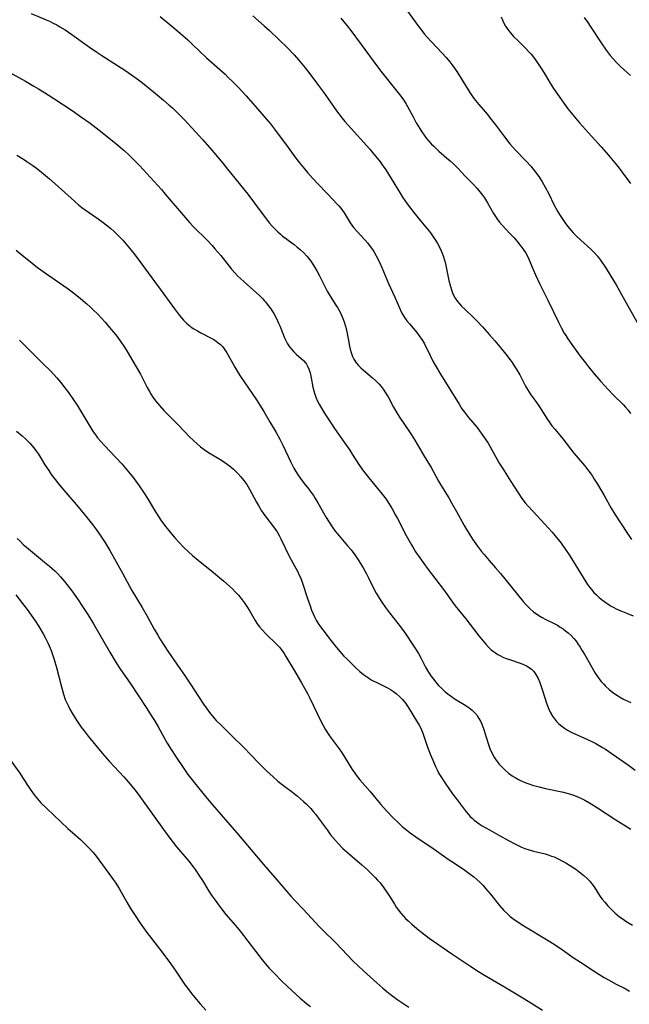
# Model space of a CAD drawing. Units: inches. Extents: x 2049713 to 2055133, y 205883 to 211330.
# Drawn here: x 2052015 to 2052135, y 206588 to 206781 of the extents above; entities that cross this region are included whole.
import ezdxf

# ---------------------------------------------------------------- set-up
doc = ezdxf.new("R2010")
doc.units = ezdxf.units.IN
doc.header["$MEASUREMENT"] = 0
doc.layers.add('c_34_T13S_R18E', color=233, linetype='Continuous')

msp = doc.modelspace()

# ---------------------------------------------------------------- linework, layer by layer
at = {"layer": 'c_34_T13S_R18E'}
for points in [[(2052090.35, 206784.61, 1028), (2052093.57, 206780.21, 1028), (2052094.3, 206779.25, 1028), (2052094.84, 206778.56, 1028), (2052095.37, 206777.94, 1028), (2052096.23, 206776.98, 1028), (2052098.37, 206774.74, 1028), (2052099.12, 206773.9, 1028), (2052099.84, 206773.03, 1028), (2052100.43, 206772.25, 1028), (2052101.2, 206771.13, 1028), (2052102.05, 206769.8, 1028), (2052103.77, 206767.06, 1028), (2052104.45, 206766.06, 1028), (2052104.91, 206765.44, 1028), (2052105.56, 206764.65, 1028), (2052107.23, 206762.7, 1028), (2052107.8, 206762, 1028), (2052108.79, 206760.71, 1028), (2052110.57, 206758.31, 1028), (2052111.64, 206756.97, 1028), (2052112.17, 206756.35, 1028), (2052112.76, 206755.72, 1028), (2052114.81, 206753.57, 1028), (2052115.75, 206752.54, 1028), (2052116.21, 206752, 1028), (2052116.68, 206751.42, 1028), (2052117.13, 206750.82, 1028), (2052117.48, 206750.32, 1028), (2052118, 206749.49, 1028), (2052118.6, 206748.42, 1028), (2052119.26, 206747.11, 1028), (2052120.26, 206745.05, 1028), (2052120.64, 206744.32, 1028), (2052121.04, 206743.62, 1028), (2052121.39, 206743.05, 1028), (2052122.16, 206741.88, 1028), (2052122.58, 206741.3, 1028), (2052123, 206740.74, 1028), (2052123.72, 206739.87, 1028), (2052124.06, 206739.5, 1028), (2052124.79, 206738.75, 1028), (2052125.55, 206738.03, 1028), (2052127.52, 206736.26, 1028), (2052128.2, 206735.59, 1028), (2052128.83, 206734.88, 1028), (2052129.45, 206734.1, 1028), (2052129.84, 206733.55, 1028), (2052130.2, 206733, 1028), (2052132.48, 206729.28, 1028), (2052134.19, 206726.19, 1028), (2052136.81, 206721.55, 1028)], [(2052017.71, 206782.54, 1036), (2052020.61, 206781.32, 1036), (2052021.31, 206781.01, 1036), (2052022.03, 206780.66, 1036), (2052022.69, 206780.31, 1036), (2052023.33, 206779.95, 1036), (2052024.34, 206779.32, 1036), (2052025.68, 206778.41, 1036), (2052029.12, 206775.91, 1036), (2052030.54, 206774.92, 1036), (2052031.57, 206774.26, 1036), (2052034.61, 206772.36, 1036), (2052036.06, 206771.42, 1036), (2052037.39, 206770.51, 1036), (2052038.78, 206769.5, 1036), (2052039.89, 206768.64, 1036), (2052041, 206767.76, 1036), (2052042.43, 206766.59, 1036), (2052043.68, 206765.54, 1036), (2052044.8, 206764.55, 1036), (2052045.39, 206764.01, 1036), (2052046.85, 206762.6, 1036), (2052047.83, 206761.59, 1036), (2052048.4, 206760.97, 1036), (2052051.37, 206757.71, 1036), (2052053.12, 206755.71, 1036), (2052055.28, 206753.15, 1036), (2052056.23, 206751.99, 1036), (2052060.18, 206747.07, 1036), (2052061.53, 206745.29, 1036), (2052063.81, 206742.2, 1036), (2052064.48, 206741.37, 1036), (2052064.99, 206740.81, 1036), (2052065.51, 206740.26, 1036), (2052066.07, 206739.71, 1036), (2052066.65, 206739.19, 1036), (2052067.04, 206738.86, 1036), (2052067.52, 206738.47, 1036), (2052068.14, 206738.01, 1036), (2052069.29, 206737.18, 1036), (2052069.91, 206736.7, 1036), (2052070.51, 206736.2, 1036), (2052071.18, 206735.56, 1036), (2052071.81, 206734.89, 1036), (2052072.17, 206734.45, 1036), (2052072.7, 206733.75, 1036), (2052073.18, 206733.02, 1036), (2052073.77, 206732.02, 1036), (2052074.29, 206731.01, 1036), (2052075.11, 206729.32, 1036), (2052075.79, 206728.03, 1036), (2052076.38, 206727.03, 1036), (2052077.51, 206725.29, 1036), (2052077.79, 206724.82, 1036), (2052078.31, 206723.88, 1036), (2052078.72, 206722.99, 1036), (2052079.11, 206722.02, 1036), (2052079.33, 206721.33, 1036), (2052079.51, 206720.7, 1036), (2052079.67, 206720.07, 1036), (2052079.8, 206719.42, 1036), (2052080.17, 206717.25, 1036), (2052080.3, 206716.63, 1036), (2052080.46, 206716.02, 1036), (2052080.73, 206715.23, 1036), (2052080.99, 206714.68, 1036), (2052081.44, 206713.99, 1036), (2052081.9, 206713.46, 1036), (2052082.38, 206712.99, 1036), (2052082.89, 206712.54, 1036), (2052084.7, 206711.02, 1036), (2052085.36, 206710.43, 1036), (2052085.98, 206709.8, 1036), (2052086.38, 206709.32, 1036), (2052086.76, 206708.81, 1036), (2052087.25, 206708.07, 1036), (2052087.73, 206707.26, 1036), (2052088.82, 206705.27, 1036), (2052089.48, 206704.14, 1036), (2052090, 206703.31, 1036), (2052091.82, 206700.61, 1036), (2052092.34, 206699.8, 1036), (2052092.98, 206698.77, 1036), (2052094.85, 206695.62, 1036), (2052096.2, 206693.42, 1036), (2052096.61, 206692.7, 1036), (2052097.66, 206690.74, 1036), (2052098.21, 206689.76, 1036), (2052099.64, 206687.43, 1036), (2052100.21, 206686.47, 1036), (2052101.15, 206684.81, 1036), (2052102.66, 206682.05, 1036), (2052103.12, 206681.26, 1036), (2052103.57, 206680.51, 1036), (2052104.3, 206679.37, 1036), (2052105.27, 206677.98, 1036), (2052106.06, 206676.95, 1036), (2052106.58, 206676.32, 1036), (2052107.55, 206675.17, 1036), (2052108.85, 206673.69, 1036), (2052109.8, 206672.58, 1036), (2052114.24, 206667.14, 1036), (2052114.79, 206666.51, 1036), (2052115.55, 206665.74, 1036), (2052116.27, 206665.11, 1036)], [(2052042.98, 206781.97, 1034), (2052045.31, 206780.07, 1034), (2052046.93, 206778.69, 1034), (2052048.4, 206777.37, 1034), (2052049.36, 206776.48, 1034), (2052052.1, 206773.85, 1034), (2052055.73, 206770.6, 1034), (2052056.31, 206770.06, 1034), (2052057.33, 206769.08, 1034), (2052058.28, 206768.09, 1034), (2052059.85, 206766.35, 1034), (2052062.96, 206762.82, 1034), (2052064.63, 206760.85, 1034), (2052065.42, 206759.86, 1034), (2052066.38, 206758.62, 1034), (2052067.83, 206756.66, 1034), (2052069.46, 206754.42, 1034), (2052070.34, 206753.25, 1034), (2052071.31, 206752.03, 1034), (2052071.89, 206751.35, 1034), (2052072.92, 206750.2, 1034), (2052074.14, 206748.89, 1034), (2052077.05, 206745.88, 1034), (2052077.57, 206745.33, 1034), (2052078.08, 206744.77, 1034), (2052078.43, 206744.34, 1034), (2052078.8, 206743.84, 1034), (2052079.09, 206743.42, 1034), (2052080.32, 206741.44, 1034), (2052080.63, 206740.99, 1034), (2052080.96, 206740.56, 1034), (2052081.67, 206739.72, 1034), (2052083.16, 206738.1, 1034), (2052083.7, 206737.5, 1034), (2052084.04, 206737.09, 1034), (2052084.51, 206736.46, 1034), (2052084.94, 206735.8, 1034), (2052085.41, 206734.99, 1034), (2052086.02, 206733.74, 1034), (2052086.48, 206732.7, 1034), (2052087.83, 206729.51, 1034), (2052089.06, 206726.84, 1034), (2052089.96, 206724.75, 1034), (2052090.32, 206723.97, 1034), (2052090.56, 206723.5, 1034), (2052090.97, 206722.85, 1034), (2052091.42, 206722.21, 1034), (2052091.92, 206721.6, 1034), (2052093.35, 206719.89, 1034), (2052093.83, 206719.25, 1034), (2052094.46, 206718.32, 1034), (2052094.86, 206717.67, 1034), (2052095.23, 206717, 1034), (2052095.54, 206716.4, 1034), (2052096.55, 206714.3, 1034), (2052097.17, 206713.17, 1034), (2052098.01, 206711.75, 1034), (2052101.66, 206705.82, 1034), (2052102.23, 206704.95, 1034), (2052102.73, 206704.25, 1034), (2052103.52, 206703.25, 1034), (2052105.2, 206701.24, 1034), (2052105.69, 206700.6, 1034), (2052106.17, 206699.95, 1034), (2052106.8, 206699.04, 1034), (2052107.35, 206698.19, 1034), (2052107.7, 206697.59, 1034), (2052109.57, 206694.26, 1034), (2052110.17, 206693.26, 1034), (2052111.86, 206690.67, 1034), (2052113.25, 206688.47, 1034), (2052114, 206687.35, 1034), (2052114.66, 206686.49, 1034), (2052115.14, 206685.92, 1034), (2052116.19, 206684.75, 1034), (2052118.51, 206682.27, 1034), (2052119.94, 206680.7, 1034), (2052120.8, 206679.7, 1034), (2052121.7, 206678.57, 1034), (2052122.58, 206677.35, 1034), (2052123.31, 206676.27, 1034), (2052123.77, 206675.55, 1034), (2052124.49, 206674.38, 1034), (2052126.04, 206671.8, 1034), (2052126.56, 206670.96, 1034), (2052126.9, 206670.44, 1034), (2052127.27, 206669.94, 1034), (2052127.66, 206669.44, 1034), (2052128.15, 206668.9, 1034), (2052128.66, 206668.39, 1034), (2052129.1, 206667.98, 1034), (2052129.56, 206667.59, 1034), (2052130.25, 206667.06, 1034), (2052131.1, 206666.48, 1034), (2052131.55, 206666.21, 1034), (2052132.03, 206665.95, 1034), (2052132.53, 206665.69, 1034), (2052133.42, 206665.29, 1034), (2052134.75, 206664.74, 1034), (2052135.83, 206664.27, 1034)], [(2052061.17, 206782.1, 1032), (2052063.41, 206780.14, 1032), (2052064.48, 206779.17, 1032), (2052066.39, 206777.37, 1032), (2052068.01, 206775.77, 1032), (2052069.31, 206774.41, 1032), (2052070.14, 206773.46, 1032), (2052071.44, 206771.89, 1032), (2052072.39, 206770.68, 1032), (2052073.9, 206768.69, 1032), (2052075.06, 206767.11, 1032), (2052076, 206765.79, 1032), (2052077.64, 206763.41, 1032), (2052078.04, 206762.84, 1032), (2052078.65, 206762.05, 1032), (2052079.25, 206761.32, 1032), (2052079.87, 206760.6, 1032), (2052084.13, 206755.88, 1032), (2052084.94, 206754.94, 1032), (2052085.97, 206753.66, 1032), (2052086.77, 206752.58, 1032), (2052087.27, 206751.84, 1032), (2052088.35, 206750.13, 1032), (2052090.09, 206747.27, 1032), (2052090.58, 206746.5, 1032), (2052091.48, 206745.2, 1032), (2052092.13, 206744.3, 1032), (2052092.77, 206743.47, 1032), (2052093.57, 206742.47, 1032), (2052095.11, 206740.67, 1032), (2052095.84, 206739.75, 1032), (2052096.2, 206739.27, 1032), (2052096.72, 206738.52, 1032), (2052097.02, 206738.06, 1032), (2052097.43, 206737.38, 1032), (2052097.8, 206736.69, 1032), (2052098.15, 206735.97, 1032), (2052098.36, 206735.48, 1032), (2052098.55, 206734.98, 1032), (2052098.88, 206733.89, 1032), (2052099.09, 206733.05, 1032), (2052099.68, 206730.15, 1032), (2052099.98, 206728.93, 1032), (2052100.17, 206728.3, 1032), (2052100.39, 206727.7, 1032), (2052100.65, 206727.12, 1032), (2052100.92, 206726.63, 1032), (2052101.34, 206726.03, 1032), (2052101.82, 206725.45, 1032), (2052102.17, 206725.07, 1032), (2052102.91, 206724.34, 1032), (2052104.37, 206722.96, 1032), (2052105.21, 206722.12, 1032), (2052106.25, 206721.01, 1032), (2052107.67, 206719.44, 1032), (2052108.7, 206718.27, 1032), (2052110.01, 206716.71, 1032), (2052110.87, 206715.66, 1032), (2052111.72, 206714.55, 1032), (2052112.1, 206714.01, 1032), (2052112.51, 206713.39, 1032), (2052112.9, 206712.77, 1032), (2052113.57, 206711.58, 1032), (2052114.73, 206709.37, 1032), (2052115.1, 206708.71, 1032), (2052115.76, 206707.7, 1032), (2052116.73, 206706.35, 1032), (2052117.45, 206705.3, 1032), (2052119, 206702.86, 1032), (2052119.33, 206702.38, 1032), (2052119.91, 206701.6, 1032), (2052120.5, 206700.87, 1032), (2052122.03, 206699.02, 1032), (2052124.22, 206696.26, 1032), (2052126.29, 206693.79, 1032), (2052126.88, 206693.04, 1032), (2052127.37, 206692.37, 1032), (2052127.85, 206691.69, 1032), (2052128.19, 206691.15, 1032), (2052128.82, 206690.14, 1032), (2052130.13, 206687.92, 1032), (2052131.55, 206685.41, 1032), (2052132.24, 206684.26, 1032), (2052134.71, 206680.45, 1032), (2052135.52, 206679.27, 1032)], [(2052078.44, 206781.64, 1030), (2052079.68, 206780.12, 1030), (2052080.41, 206779.18, 1030), (2052082.46, 206776.47, 1030), (2052085.55, 206772.27, 1030), (2052086.33, 206771.23, 1030), (2052090.23, 206766.29, 1030), (2052090.74, 206765.6, 1030), (2052091.2, 206764.9, 1030), (2052091.55, 206764.3, 1030), (2052092.64, 206762.23, 1030), (2052093.26, 206761.1, 1030), (2052093.57, 206760.57, 1030), (2052094.37, 206759.31, 1030), (2052094.83, 206758.67, 1030), (2052095.31, 206758.03, 1030), (2052095.75, 206757.5, 1030), (2052096.21, 206756.98, 1030), (2052096.7, 206756.47, 1030), (2052097.21, 206755.97, 1030), (2052097.73, 206755.5, 1030), (2052099.23, 206754.23, 1030), (2052099.91, 206753.62, 1030), (2052100.56, 206753, 1030), (2052101.4, 206752.15, 1030), (2052102.86, 206750.61, 1030), (2052104.34, 206749.11, 1030), (2052105.21, 206748.18, 1030), (2052105.75, 206747.56, 1030), (2052106.26, 206746.89, 1030), (2052106.64, 206746.35, 1030), (2052107.26, 206745.35, 1030), (2052108.45, 206743.28, 1030), (2052108.81, 206742.68, 1030), (2052109.33, 206741.93, 1030), (2052109.6, 206741.57, 1030), (2052110.12, 206740.97, 1030), (2052111.72, 206739.31, 1030), (2052112.47, 206738.48, 1030), (2052113.14, 206737.69, 1030), (2052113.79, 206736.88, 1030), (2052114.4, 206736.06, 1030), (2052114.68, 206735.63, 1030), (2052115.11, 206734.88, 1030), (2052115.39, 206734.3, 1030), (2052116.21, 206732.26, 1030), (2052116.66, 206731.23, 1030), (2052117.46, 206729.56, 1030), (2052119.17, 206726.13, 1030), (2052121.18, 206721.95, 1030), (2052121.78, 206720.76, 1030), (2052122.32, 206719.81, 1030), (2052122.62, 206719.32, 1030), (2052123.04, 206718.68, 1030), (2052123.81, 206717.55, 1030), (2052125.46, 206715.26, 1030), (2052126.47, 206713.95, 1030), (2052127.07, 206713.18, 1030), (2052128.19, 206711.81, 1030), (2052129.48, 206710.31, 1030), (2052130.91, 206708.75, 1030), (2052131.93, 206707.7, 1030), (2052133.89, 206705.76, 1030), (2052134.34, 206705.28, 1030), (2052134.85, 206704.69, 1030), (2052135.35, 206704.01, 1030)], [(2052109.96, 206781.89, 1026), (2052110.26, 206781.09, 1026), (2052110.52, 206780.53, 1026), (2052110.78, 206780.05, 1026), (2052111.08, 206779.59, 1026), (2052111.41, 206779.14, 1026), (2052111.77, 206778.71, 1026), (2052112.37, 206778.05, 1026), (2052113.19, 206777.22, 1026), (2052114.79, 206775.67, 1026), (2052115.32, 206775.1, 1026), (2052115.82, 206774.54, 1026), (2052116.3, 206773.95, 1026), (2052116.96, 206773.06, 1026), (2052117.87, 206771.7, 1026), (2052118.63, 206770.45, 1026), (2052119.54, 206768.88, 1026), (2052120.18, 206767.84, 1026), (2052120.98, 206766.67, 1026), (2052123.05, 206763.83, 1026), (2052124.3, 206762.24, 1026), (2052125.31, 206761.06, 1026), (2052127.65, 206758.48, 1026), (2052129.53, 206756.35, 1026), (2052130.98, 206754.73, 1026), (2052131.88, 206753.68, 1026), (2052132.32, 206753.15, 1026), (2052133.08, 206752.19, 1026), (2052133.64, 206751.43, 1026), (2052135.29, 206749.14, 1026)], [(2052126.23, 206781.75, 1024), (2052126.94, 206780.75, 1024), (2052127.4, 206780.07, 1024), (2052129.53, 206776.79, 1024), (2052130.57, 206775.33, 1024), (2052131.35, 206774.32, 1024), (2052131.91, 206773.66, 1024), (2052132.6, 206772.9, 1024), (2052133.37, 206772.13, 1024), (2052135.31, 206770.34, 1024)], [(2052010.7, 206772.45, 1038), (2052016.54, 206769.27, 1038), (2052018.23, 206768.3, 1038), (2052019.11, 206767.77, 1038), (2052020.29, 206767.03, 1038), (2052022.11, 206765.86, 1038), (2052025.73, 206763.48, 1038), (2052027.37, 206762.35, 1038), (2052029.23, 206760.99, 1038), (2052031.6, 206759.18, 1038), (2052034.28, 206757.04, 1038), (2052035.91, 206755.66, 1038), (2052036.9, 206754.76, 1038), (2052037.46, 206754.21, 1038), (2052038.96, 206752.71, 1038), (2052040.4, 206751.16, 1038), (2052043.23, 206747.99, 1038), (2052044, 206747.1, 1038), (2052047.95, 206742.45, 1038), (2052048.78, 206741.51, 1038), (2052049.57, 206740.66, 1038), (2052052.21, 206738.04, 1038), (2052053.22, 206736.97, 1038), (2052053.76, 206736.37, 1038), (2052054.9, 206735.03, 1038), (2052056.53, 206732.97, 1038), (2052057.03, 206732.36, 1038), (2052057.67, 206731.65, 1038), (2052058.21, 206731.07, 1038), (2052058.78, 206730.51, 1038), (2052059.5, 206729.85, 1038), (2052061.94, 206727.68, 1038), (2052062.56, 206727.11, 1038), (2052063.15, 206726.51, 1038), (2052063.44, 206726.19, 1038), (2052063.68, 206725.92, 1038), (2052064.22, 206725.24, 1038), (2052064.73, 206724.54, 1038), (2052064.93, 206724.23, 1038), (2052065.3, 206723.62, 1038), (2052065.82, 206722.66, 1038), (2052066.24, 206721.78, 1038), (2052066.49, 206721.2, 1038), (2052067.41, 206718.89, 1038), (2052067.73, 206718.2, 1038), (2052068.02, 206717.67, 1038), (2052068.41, 206717.1, 1038), (2052068.85, 206716.56, 1038), (2052069.26, 206716.11, 1038), (2052069.68, 206715.69, 1038), (2052070.69, 206714.81, 1038), (2052071.14, 206714.39, 1038), (2052071.53, 206713.94, 1038), (2052071.72, 206713.68, 1038), (2052072.01, 206713.17, 1038), (2052072.24, 206712.61, 1038), (2052072.42, 206712.02, 1038), (2052072.65, 206711.04, 1038), (2052072.99, 206709.19, 1038), (2052073.16, 206708.46, 1038), (2052073.29, 206708.01, 1038), (2052073.57, 206707.21, 1038), (2052073.91, 206706.43, 1038), (2052074.21, 206705.83, 1038), (2052074.9, 206704.61, 1038), (2052075.43, 206703.76, 1038), (2052076.48, 206702.18, 1038), (2052077.25, 206701.04, 1038), (2052079.27, 206698.18, 1038), (2052080.22, 206696.8, 1038), (2052080.71, 206696.06, 1038), (2052082.14, 206693.82, 1038), (2052082.93, 206692.68, 1038), (2052083.93, 206691.37, 1038), (2052086.6, 206688.15, 1038), (2052087.33, 206687.17, 1038), (2052087.88, 206686.36, 1038), (2052088.53, 206685.28, 1038), (2052089.22, 206684.09, 1038), (2052089.59, 206683.41, 1038), (2052091.29, 206680.1, 1038), (2052092.31, 206678.24, 1038), (2052092.78, 206677.45, 1038), (2052093.14, 206676.87, 1038), (2052093.95, 206675.67, 1038), (2052094.74, 206674.56, 1038), (2052095.6, 206673.4, 1038), (2052098.6, 206669.5, 1038), (2052099.15, 206668.75, 1038), (2052100.36, 206666.99, 1038), (2052100.91, 206666.25, 1038), (2052102.97, 206663.69, 1038), (2052105.58, 206660.34, 1038), (2052106.54, 206659.17, 1038), (2052106.94, 206658.71, 1038), (2052107.45, 206658.16, 1038), (2052108, 206657.65, 1038), (2052108.44, 206657.29, 1038), (2052108.81, 206657.03, 1038), (2052109.29, 206656.72, 1038), (2052109.8, 206656.45, 1038), (2052110.28, 206656.21, 1038), (2052110.91, 206655.94, 1038), (2052111.54, 206655.7, 1038), (2052113.66, 206655.02, 1038), (2052114.16, 206654.83, 1038), (2052114.89, 206654.48, 1038), (2052115.42, 206654.17, 1038), (2052115.9, 206653.8, 1038), (2052116.32, 206653.38, 1038), (2052116.77, 206652.78, 1038), (2052117.17, 206652.02, 1038), (2052117.51, 206651.19, 1038), (2052117.97, 206649.86, 1038), (2052118.49, 206648.19, 1038), (2052118.91, 206646.95, 1038), (2052119.29, 206646, 1038), (2052119.58, 206645.39, 1038), (2052120.01, 206644.63, 1038), (2052120.39, 206644.08, 1038), (2052120.82, 206643.56, 1038), (2052121.28, 206643.09, 1038), (2052121.82, 206642.62, 1038), (2052122.37, 206642.23, 1038), (2052122.96, 206641.86, 1038), (2052123.51, 206641.56, 1038), (2052124.54, 206641.07, 1038), (2052126.75, 206640.1, 1038), (2052127.87, 206639.57, 1038), (2052128.52, 206639.23, 1038), (2052129.16, 206638.87, 1038), (2052129.81, 206638.48, 1038), (2052130.39, 206638.1, 1038), (2052131.7, 206637.21, 1038), (2052134.91, 206634.97, 1038), (2052136.25, 206634, 1038)], [(2052014.86, 206754.75, 1040), (2052016.19, 206753.93, 1040), (2052016.86, 206753.49, 1040), (2052018, 206752.71, 1040), (2052019, 206751.95, 1040), (2052019.68, 206751.42, 1040), (2052021.26, 206750.09, 1040), (2052022.38, 206749.1, 1040), (2052025.52, 206746.26, 1040), (2052026.99, 206744.98, 1040), (2052027.64, 206744.46, 1040), (2052028.28, 206743.99, 1040), (2052030.81, 206742.25, 1040), (2052031.83, 206741.5, 1040), (2052032.41, 206741.05, 1040), (2052033.31, 206740.32, 1040), (2052033.91, 206739.79, 1040), (2052034.5, 206739.24, 1040), (2052035.09, 206738.66, 1040), (2052035.67, 206738.05, 1040), (2052036.34, 206737.28, 1040), (2052037.33, 206736.08, 1040), (2052038.07, 206735.13, 1040), (2052039.03, 206733.85, 1040), (2052043.69, 206727.43, 1040), (2052045.79, 206724.58, 1040), (2052046.79, 206723.28, 1040), (2052047.19, 206722.81, 1040), (2052047.6, 206722.35, 1040), (2052048.18, 206721.76, 1040), (2052048.8, 206721.22, 1040), (2052049.11, 206720.99, 1040), (2052049.64, 206720.62, 1040), (2052050.3, 206720.22, 1040), (2052050.98, 206719.85, 1040), (2052053.12, 206718.77, 1040), (2052053.55, 206718.52, 1040), (2052053.98, 206718.24, 1040), (2052054.41, 206717.91, 1040), (2052054.82, 206717.56, 1040), (2052055.21, 206717.15, 1040), (2052055.58, 206716.71, 1040), (2052055.84, 206716.34, 1040), (2052056.09, 206715.95, 1040), (2052056.36, 206715.49, 1040), (2052057.25, 206713.82, 1040), (2052057.66, 206713.1, 1040), (2052058.32, 206711.99, 1040), (2052058.76, 206711.3, 1040), (2052059.48, 206710.22, 1040), (2052061.9, 206706.71, 1040), (2052062.59, 206705.64, 1040), (2052063.32, 206704.44, 1040), (2052064.58, 206702.24, 1040), (2052065.75, 206700.27, 1040), (2052066.48, 206699, 1040), (2052067.08, 206697.82, 1040), (2052068.11, 206695.6, 1040), (2052068.66, 206694.46, 1040), (2052069.27, 206693.3, 1040), (2052069.65, 206692.65, 1040), (2052070.09, 206691.94, 1040), (2052070.56, 206691.26, 1040), (2052071.29, 206690.28, 1040), (2052072.19, 206689.14, 1040), (2052072.64, 206688.53, 1040), (2052073.07, 206687.92, 1040), (2052073.37, 206687.45, 1040), (2052073.95, 206686.49, 1040), (2052075.58, 206683.58, 1040), (2052076.02, 206682.87, 1040), (2052076.47, 206682.17, 1040), (2052077.03, 206681.37, 1040), (2052077.38, 206680.91, 1040), (2052078.14, 206679.97, 1040), (2052079.79, 206678.05, 1040), (2052080.46, 206677.24, 1040), (2052081.19, 206676.28, 1040), (2052082.01, 206675.09, 1040), (2052082.87, 206673.7, 1040), (2052083.49, 206672.57, 1040), (2052083.91, 206671.77, 1040), (2052084.96, 206669.58, 1040), (2052085.39, 206668.76, 1040), (2052086.03, 206667.68, 1040), (2052086.5, 206666.96, 1040), (2052087.22, 206665.93, 1040), (2052088.01, 206664.87, 1040), (2052089.46, 206663.06, 1040), (2052090.18, 206662.14, 1040), (2052091.08, 206660.87, 1040), (2052092.73, 206658.44, 1040), (2052093.15, 206657.81, 1040), (2052093.72, 206656.89, 1040), (2052094.18, 206656.04, 1040), (2052095.09, 206654.25, 1040), (2052095.67, 206653.26, 1040), (2052096.13, 206652.55, 1040), (2052096.64, 206651.87, 1040), (2052097.09, 206651.3, 1040), (2052097.66, 206650.65, 1040), (2052098.27, 206650.03, 1040), (2052098.97, 206649.39, 1040), (2052099.7, 206648.8, 1040), (2052100.18, 206648.46, 1040), (2052100.92, 206647.96, 1040), (2052102.97, 206646.69, 1040), (2052103.66, 206646.22, 1040), (2052104.22, 206645.78, 1040), (2052104.72, 206645.3, 1040), (2052105.06, 206644.9, 1040), (2052105.24, 206644.65, 1040), (2052105.56, 206644.15, 1040), (2052105.86, 206643.62, 1040), (2052106.12, 206643.05, 1040), (2052106.32, 206642.54, 1040), (2052106.51, 206642.01, 1040), (2052106.72, 206641.33, 1040), (2052107.36, 206639.23, 1040), (2052107.73, 206638.24, 1040), (2052108.11, 206637.39, 1040), (2052108.55, 206636.58, 1040), (2052108.78, 206636.21, 1040), (2052109.15, 206635.69, 1040), (2052109.55, 206635.18, 1040), (2052109.97, 206634.7, 1040), (2052110.64, 206634.04, 1040), (2052111.35, 206633.43, 1040), (2052112.06, 206632.92, 1040), (2052112.68, 206632.54, 1040), (2052113.33, 206632.19, 1040), (2052113.89, 206631.91, 1040), (2052114.46, 206631.66, 1040), (2052115.39, 206631.31, 1040), (2052116.08, 206631.09, 1040), (2052117.39, 206630.72, 1040), (2052118.66, 206630.42, 1040), (2052122.17, 206629.68, 1040), (2052123.26, 206629.38, 1040), (2052124, 206629.13, 1040), (2052125.08, 206628.7, 1040), (2052125.71, 206628.41, 1040), (2052126.33, 206628.1, 1040), (2052127.6, 206627.4, 1040), (2052128.87, 206626.61, 1040), (2052132.42, 206624.25, 1040), (2052135.37, 206622.39, 1040)], [(2052014.72, 206736.08, 1042), (2052015.59, 206735.35, 1042), (2052016.49, 206734.61, 1042), (2052017.86, 206733.53, 1042), (2052018.94, 206732.7, 1042), (2052020.68, 206731.44, 1042), (2052023.21, 206729.68, 1042), (2052024.93, 206728.46, 1042), (2052025.97, 206727.7, 1042), (2052027.38, 206726.59, 1042), (2052028.62, 206725.55, 1042), (2052029.25, 206724.98, 1042), (2052029.8, 206724.45, 1042), (2052030.74, 206723.49, 1042), (2052032.18, 206721.92, 1042), (2052033.38, 206720.52, 1042), (2052034.27, 206719.43, 1042), (2052035.27, 206718.11, 1042), (2052036.03, 206717.01, 1042), (2052036.54, 206716.18, 1042), (2052037.65, 206714.27, 1042), (2052039.16, 206711.71, 1042), (2052039.56, 206710.98, 1042), (2052040.47, 206709.14, 1042), (2052040.89, 206708.34, 1042), (2052041.23, 206707.76, 1042), (2052041.59, 206707.2, 1042), (2052042.08, 206706.53, 1042), (2052042.88, 206705.58, 1042), (2052043.75, 206704.63, 1042), (2052046.33, 206701.99, 1042), (2052047.88, 206700.34, 1042), (2052048.72, 206699.47, 1042), (2052049.58, 206698.65, 1042), (2052050.26, 206698.05, 1042), (2052050.95, 206697.49, 1042), (2052051.66, 206696.97, 1042), (2052052.52, 206696.39, 1042), (2052055.03, 206694.86, 1042), (2052055.7, 206694.41, 1042), (2052056.63, 206693.74, 1042), (2052057.39, 206693.11, 1042), (2052058.24, 206692.27, 1042), (2052058.83, 206691.61, 1042), (2052059.44, 206690.87, 1042), (2052060, 206690.09, 1042), (2052060.54, 206689.19, 1042), (2052061.91, 206686.61, 1042), (2052062.28, 206685.94, 1042), (2052062.89, 206684.94, 1042), (2052063.23, 206684.43, 1042), (2052063.71, 206683.75, 1042), (2052065.25, 206681.77, 1042), (2052065.78, 206681.04, 1042), (2052065.96, 206680.76, 1042), (2052066.35, 206680.1, 1042), (2052066.71, 206679.43, 1042), (2052068.35, 206676.03, 1042), (2052069.02, 206674.73, 1042), (2052070.01, 206672.92, 1042), (2052070.25, 206672.43, 1042), (2052070.47, 206671.93, 1042), (2052070.71, 206671.33, 1042), (2052070.92, 206670.72, 1042), (2052071.92, 206667.68, 1042), (2052072.43, 206666.23, 1042), (2052072.73, 206665.42, 1042), (2052073.03, 206664.68, 1042), (2052073.37, 206663.95, 1042), (2052073.63, 206663.46, 1042), (2052074.04, 206662.8, 1042), (2052074.49, 206662.15, 1042), (2052074.9, 206661.58, 1042), (2052076.55, 206659.41, 1042), (2052077.35, 206658.39, 1042), (2052078.27, 206657.29, 1042), (2052079.07, 206656.41, 1042), (2052079.61, 206655.86, 1042), (2052080.73, 206654.74, 1042), (2052081.48, 206654.02, 1042), (2052082.19, 206653.39, 1042), (2052082.92, 206652.79, 1042), (2052083.67, 206652.24, 1042), (2052084.44, 206651.75, 1042), (2052084.84, 206651.53, 1042), (2052085.54, 206651.18, 1042), (2052087.26, 206650.38, 1042), (2052087.73, 206650.13, 1042), (2052088.19, 206649.86, 1042), (2052088.81, 206649.45, 1042), (2052089.42, 206648.99, 1042), (2052089.99, 206648.49, 1042), (2052090.57, 206647.86, 1042), (2052091.14, 206647.14, 1042), (2052091.66, 206646.4, 1042), (2052092.03, 206645.82, 1042), (2052092.81, 206644.56, 1042), (2052093.84, 206642.82, 1042), (2052094.08, 206642.36, 1042), (2052094.3, 206641.9, 1042), (2052094.56, 206641.25, 1042), (2052095.41, 206638.72, 1042), (2052096.07, 206636.98, 1042), (2052096.49, 206635.95, 1042), (2052097.05, 206634.69, 1042), (2052097.36, 206634.06, 1042), (2052097.73, 206633.34, 1042), (2052098.08, 206632.74, 1042), (2052098.91, 206631.44, 1042), (2052099.64, 206630.39, 1042), (2052100.36, 206629.37, 1042), (2052101.07, 206628.41, 1042), (2052102.65, 206626.34, 1042), (2052103.08, 206625.81, 1042), (2052103.53, 206625.29, 1042), (2052103.87, 206624.92, 1042), (2052104.23, 206624.57, 1042), (2052104.65, 206624.21, 1042), (2052105.08, 206623.86, 1042), (2052105.6, 206623.49, 1042), (2052106.23, 206623.09, 1042), (2052107.63, 206622.28, 1042), (2052109.46, 206621.27, 1042), (2052111.39, 206620.18, 1042), (2052112.64, 206619.51, 1042), (2052113.28, 206619.2, 1042), (2052113.92, 206618.91, 1042), (2052114.58, 206618.65, 1042), (2052115.42, 206618.37, 1042), (2052116.26, 206618.13, 1042), (2052118.54, 206617.55, 1042), (2052119.19, 206617.37, 1042), (2052119.83, 206617.15, 1042), (2052120.31, 206616.96, 1042), (2052120.97, 206616.65, 1042), (2052122.13, 206616.06, 1042), (2052122.63, 206615.79, 1042), (2052123.33, 206615.38, 1042), (2052123.9, 206615.01, 1042), (2052124.57, 206614.55, 1042), (2052125.22, 206614.07, 1042), (2052126.18, 206613.31, 1042), (2052126.82, 206612.74, 1042), (2052127.31, 206612.24, 1042), (2052127.76, 206611.71, 1042), (2052128.18, 206611.11, 1042), (2052129.22, 206609.42, 1042), (2052129.52, 206609, 1042), (2052129.78, 206608.66, 1042), (2052130.27, 206608.06, 1042), (2052130.8, 206607.46, 1042), (2052131.39, 206606.85, 1042), (2052132.25, 206606.02, 1042), (2052133.18, 206605.24, 1042), (2052133.85, 206604.73, 1042), (2052134.39, 206604.36, 1042), (2052134.94, 206604.01, 1042), (2052135.72, 206603.6, 1042)], [(2052015.38, 206718.42, 1044), (2052020.13, 206713.73, 1044), (2052021.41, 206712.43, 1044), (2052022.69, 206711.05, 1044), (2052023.42, 206710.19, 1044), (2052024.32, 206709.05, 1044), (2052025, 206708.13, 1044), (2052025.97, 206706.73, 1044), (2052026.71, 206705.62, 1044), (2052027.29, 206704.7, 1044), (2052029.43, 206701.1, 1044), (2052029.88, 206700.41, 1044), (2052030.36, 206699.74, 1044), (2052030.72, 206699.27, 1044), (2052031.43, 206698.43, 1044), (2052032.04, 206697.77, 1044), (2052034.3, 206695.39, 1044), (2052035.46, 206694.11, 1044), (2052036.81, 206692.54, 1044), (2052037.68, 206691.46, 1044), (2052038.22, 206690.75, 1044), (2052038.74, 206690.04, 1044), (2052039.72, 206688.58, 1044), (2052040.62, 206687.12, 1044), (2052042.07, 206684.7, 1044), (2052042.65, 206683.78, 1044), (2052043.14, 206683.06, 1044), (2052043.65, 206682.37, 1044), (2052044.13, 206681.75, 1044), (2052044.97, 206680.72, 1044), (2052045.89, 206679.62, 1044), (2052046.73, 206678.67, 1044), (2052047.59, 206677.76, 1044), (2052048.56, 206676.83, 1044), (2052049.36, 206676.11, 1044), (2052050.43, 206675.21, 1044), (2052053.46, 206672.79, 1044), (2052055.52, 206671.09, 1044), (2052056.6, 206670.15, 1044), (2052057.21, 206669.57, 1044), (2052057.79, 206668.97, 1044), (2052058.35, 206668.34, 1044), (2052058.89, 206667.69, 1044), (2052059.47, 206666.94, 1044), (2052060.02, 206666.16, 1044), (2052060.6, 206665.22, 1044), (2052061.66, 206663.38, 1044), (2052062.07, 206662.75, 1044), (2052062.51, 206662.14, 1044), (2052063.07, 206661.47, 1044), (2052063.67, 206660.83, 1044), (2052064.19, 206660.33, 1044), (2052065.39, 206659.22, 1044), (2052065.98, 206658.63, 1044), (2052066.43, 206658.14, 1044), (2052066.84, 206657.61, 1044), (2052067.33, 206656.92, 1044), (2052067.69, 206656.34, 1044), (2052069.15, 206653.82, 1044), (2052070.76, 206651.12, 1044), (2052071.32, 206650.12, 1044), (2052071.97, 206648.92, 1044), (2052072.38, 206648.11, 1044), (2052074.62, 206643.48, 1044), (2052074.93, 206642.9, 1044), (2052075.39, 206642.07, 1044), (2052076.09, 206640.94, 1044), (2052076.55, 206640.27, 1044), (2052078.12, 206638.17, 1044), (2052078.57, 206637.51, 1044), (2052079.02, 206636.83, 1044), (2052080.69, 206634.16, 1044), (2052081.21, 206633.39, 1044), (2052081.68, 206632.78, 1044), (2052082.21, 206632.13, 1044), (2052084.17, 206629.88, 1044), (2052086.31, 206627.26, 1044), (2052087.44, 206625.99, 1044), (2052088.75, 206624.63, 1044), (2052089.82, 206623.59, 1044), (2052090.51, 206622.97, 1044), (2052091.42, 206622.22, 1044), (2052092.07, 206621.72, 1044), (2052093.18, 206620.93, 1044), (2052096.76, 206618.5, 1044), (2052099.56, 206616.52, 1044), (2052100.24, 206616.06, 1044), (2052102.13, 206614.85, 1044), (2052102.8, 206614.39, 1044), (2052103.88, 206613.6, 1044), (2052104.54, 206613.08, 1044), (2052105.17, 206612.54, 1044), (2052105.78, 206611.95, 1044), (2052106.37, 206611.34, 1044), (2052106.95, 206610.7, 1044), (2052107.86, 206609.64, 1044), (2052109.63, 206607.44, 1044), (2052110.45, 206606.48, 1044), (2052111.08, 206605.84, 1044), (2052111.72, 206605.28, 1044), (2052112.22, 206604.89, 1044), (2052113.26, 206604.16, 1044), (2052114.39, 206603.45, 1044), (2052119.16, 206600.56, 1044), (2052120.34, 206599.82, 1044), (2052122, 206598.72, 1044), (2052124.09, 206597.26, 1044), (2052125.53, 206596.28, 1044), (2052127.97, 206594.67, 1044), (2052129.13, 206593.93, 1044), (2052130.17, 206593.31, 1044), (2052131, 206592.83, 1044), (2052132.52, 206592.01, 1044), (2052134.28, 206591.12, 1044), (2052135.12, 206590.65, 1044)], [(2052014.81, 206700.57, 1046), (2052015.91, 206699.65, 1046), (2052016.66, 206698.96, 1046), (2052017.41, 206698.19, 1046), (2052017.81, 206697.74, 1046), (2052018.19, 206697.27, 1046), (2052018.73, 206696.56, 1046), (2052019.1, 206696.03, 1046), (2052019.53, 206695.36, 1046), (2052020.38, 206693.97, 1046), (2052021.12, 206692.8, 1046), (2052021.63, 206692.06, 1046), (2052022.36, 206691.07, 1046), (2052023.02, 206690.24, 1046), (2052024.07, 206688.97, 1046), (2052026.92, 206685.67, 1046), (2052028.69, 206683.55, 1046), (2052029.75, 206682.2, 1046), (2052030.31, 206681.46, 1046), (2052031.37, 206679.93, 1046), (2052032.11, 206678.78, 1046), (2052033.11, 206677.12, 1046), (2052035.63, 206672.66, 1046), (2052037.47, 206669.27, 1046), (2052039.45, 206665.95, 1046), (2052040.43, 206664.22, 1046), (2052041.84, 206661.66, 1046), (2052042.52, 206660.49, 1046), (2052042.96, 206659.76, 1046), (2052043.76, 206658.5, 1046), (2052044.63, 206657.18, 1046), (2052047.88, 206652.48, 1046), (2052048.81, 206651.1, 1046), (2052051.5, 206646.98, 1046), (2052052.23, 206645.95, 1046), (2052052.7, 206645.33, 1046), (2052053.56, 206644.29, 1046), (2052054.02, 206643.77, 1046), (2052055.01, 206642.75, 1046), (2052056.97, 206640.79, 1046), (2052059.54, 206638.3, 1046), (2052060.67, 206637.16, 1046), (2052062.5, 206635.25, 1046), (2052064.02, 206633.77, 1046), (2052065.11, 206632.76, 1046), (2052066.1, 206631.86, 1046), (2052066.66, 206631.4, 1046), (2052067.2, 206630.98, 1046), (2052068.97, 206629.66, 1046), (2052069.93, 206628.9, 1046), (2052071.13, 206627.88, 1046), (2052071.66, 206627.4, 1046), (2052072.24, 206626.82, 1046), (2052072.55, 206626.48, 1046), (2052073.06, 206625.89, 1046), (2052073.55, 206625.27, 1046), (2052074.42, 206624.11, 1046), (2052075.76, 206622.26, 1046), (2052076.46, 206621.33, 1046), (2052077.43, 206620.17, 1046), (2052078, 206619.53, 1046), (2052078.87, 206618.63, 1046), (2052079.75, 206617.81, 1046), (2052082.58, 206615.43, 1046), (2052083.67, 206614.44, 1046), (2052085.2, 206612.95, 1046), (2052085.69, 206612.43, 1046), (2052086.16, 206611.89, 1046), (2052086.9, 206610.93, 1046), (2052087.51, 206610.06, 1046), (2052088.14, 206609.06, 1046), (2052088.97, 206607.69, 1046), (2052089.35, 206607.09, 1046), (2052089.76, 206606.5, 1046), (2052090.24, 206605.9, 1046), (2052090.67, 206605.42, 1046), (2052091.17, 206604.91, 1046), (2052091.69, 206604.41, 1046), (2052092.42, 206603.76, 1046), (2052093.36, 206602.95, 1046), (2052094.39, 206602.11, 1046), (2052095.77, 206601.04, 1046), (2052096.63, 206600.42, 1046), (2052097.67, 206599.7, 1046), (2052100.24, 206597.98, 1046), (2052103.79, 206595.57, 1046), (2052105.48, 206594.47, 1046), (2052106.65, 206593.76, 1046), (2052110.58, 206591.48, 1046), (2052113.18, 206589.93, 1046), (2052116.07, 206588.15, 1046), (2052118.05, 206586.89, 1046)], [(2052014.95, 206679.48, 1048), (2052015.56, 206678.87, 1048), (2052016.14, 206678.33, 1048), (2052016.79, 206677.75, 1048), (2052017.95, 206676.77, 1048), (2052020.33, 206674.84, 1048), (2052021.3, 206674.03, 1048), (2052022.34, 206673.1, 1048), (2052022.91, 206672.54, 1048), (2052023.46, 206671.97, 1048), (2052024.25, 206671.06, 1048), (2052024.7, 206670.48, 1048), (2052025.65, 206669.2, 1048), (2052026.9, 206667.42, 1048), (2052027.75, 206666.16, 1048), (2052028.79, 206664.54, 1048), (2052029.93, 206662.7, 1048), (2052033.12, 206657.17, 1048), (2052034.38, 206655.07, 1048), (2052035.23, 206653.78, 1048), (2052037.08, 206651.09, 1048), (2052040.36, 206646.14, 1048), (2052041.26, 206644.74, 1048), (2052041.9, 206643.72, 1048), (2052042.64, 206642.48, 1048), (2052044.39, 206639.27, 1048), (2052045.15, 206638.03, 1048), (2052045.99, 206636.73, 1048), (2052047.62, 206634.32, 1048), (2052048.44, 206633.16, 1048), (2052049.74, 206631.5, 1048), (2052051.92, 206628.82, 1048), (2052053.27, 206627.2, 1048), (2052058, 206621.76, 1048), (2052063.33, 206615.43, 1048), (2052065.91, 206612.5, 1048), (2052068.65, 206609.26, 1048), (2052069.55, 206608.28, 1048), (2052071.04, 206606.71, 1048), (2052074.21, 206603.31, 1048), (2052074.88, 206602.63, 1048), (2052077.54, 206600.02, 1048), (2052080.84, 206596.59, 1048), (2052081.92, 206595.54, 1048), (2052082.92, 206594.61, 1048), (2052085.5, 206592.25, 1048), (2052086.68, 206591.22, 1048), (2052087.49, 206590.55, 1048), (2052088.13, 206590.04, 1048), (2052089.45, 206589.06, 1048), (2052090.61, 206588.26, 1048), (2052091.79, 206587.51, 1048)], [(2052014.69, 206668.43, 1050), (2052016.01, 206666.75, 1050), (2052016.9, 206665.57, 1050), (2052017.68, 206664.45, 1050), (2052018.47, 206663.29, 1050), (2052019.17, 206662.21, 1050), (2052020.06, 206660.76, 1050), (2052020.44, 206660.07, 1050), (2052020.98, 206659, 1050), (2052021.23, 206658.44, 1050), (2052021.62, 206657.51, 1050), (2052022.03, 206656.31, 1050), (2052022.21, 206655.75, 1050), (2052022.66, 206654.15, 1050), (2052023.62, 206650.34, 1050), (2052023.81, 206649.62, 1050), (2052024.02, 206648.91, 1050), (2052024.38, 206647.9, 1050), (2052024.68, 206647.2, 1050), (2052024.98, 206646.58, 1050), (2052025.3, 206645.97, 1050), (2052025.76, 206645.16, 1050), (2052026.6, 206643.79, 1050), (2052027.51, 206642.46, 1050), (2052028.06, 206641.71, 1050), (2052028.89, 206640.66, 1050), (2052030.35, 206638.85, 1050), (2052031.59, 206637.36, 1050), (2052032.52, 206636.29, 1050), (2052033.01, 206635.76, 1050), (2052034.97, 206633.68, 1050), (2052035.9, 206632.67, 1050), (2052036.8, 206631.64, 1050), (2052037.69, 206630.56, 1050), (2052038.09, 206630.05, 1050), (2052039.01, 206628.81, 1050), (2052043.63, 206622.37, 1050), (2052044.9, 206620.64, 1050), (2052045.54, 206619.81, 1050), (2052046.23, 206618.96, 1050), (2052048.63, 206616.11, 1050), (2052049.48, 206615.02, 1050), (2052049.85, 206614.51, 1050), (2052050.75, 206613.19, 1050), (2052051.28, 206612.36, 1050), (2052052.57, 206610.27, 1050), (2052053.19, 206609.3, 1050), (2052053.77, 206608.47, 1050), (2052054.46, 206607.54, 1050), (2052055.04, 206606.78, 1050), (2052055.91, 206605.69, 1050), (2052057.76, 206603.54, 1050), (2052058.69, 206602.42, 1050), (2052061.71, 206598.46, 1050), (2052063.03, 206596.78, 1050), (2052063.95, 206595.68, 1050), (2052064.42, 206595.16, 1050), (2052065.35, 206594.16, 1050), (2052066.88, 206592.61, 1050), (2052067.87, 206591.65, 1050), (2052068.92, 206590.67, 1050), (2052070.5, 206589.26, 1050), (2052071.7, 206588.23, 1050), (2052072.48, 206587.58, 1050)], [(2052116.27, 206665.11, 1036), (2052116.95, 206664.6, 1036), (2052117.67, 206664.14, 1036), (2052117.95, 206663.98, 1036), (2052118.69, 206663.6, 1036), (2052120.31, 206662.81, 1036), (2052120.97, 206662.45, 1036), (2052121.53, 206662.1, 1036), (2052122.07, 206661.74, 1036), (2052122.58, 206661.37, 1036), (2052123.07, 206660.97, 1036), (2052123.67, 206660.41, 1036), (2052124.22, 206659.82, 1036), (2052124.63, 206659.31, 1036), (2052125.01, 206658.77, 1036), (2052125.41, 206658.18, 1036), (2052125.79, 206657.57, 1036), (2052126.35, 206656.64, 1036), (2052128.06, 206653.62, 1036), (2052128.4, 206653.06, 1036), (2052128.84, 206652.39, 1036), (2052129.32, 206651.74, 1036), (2052129.58, 206651.42, 1036), (2052130.07, 206650.86, 1036), (2052130.43, 206650.5, 1036), (2052131.12, 206649.87, 1036), (2052131.84, 206649.28, 1036), (2052132.78, 206648.63, 1036), (2052133.17, 206648.4, 1036), (2052133.97, 206647.96, 1036), (2052134.8, 206647.57, 1036), (2052135.41, 206647.3, 1036)], [(2052013.36, 206636.26, 1052), (2052015.48, 206633.39, 1052), (2052016.14, 206632.39, 1052), (2052017.08, 206630.87, 1052), (2052017.47, 206630.28, 1052), (2052017.92, 206629.62, 1052), (2052018.25, 206629.18, 1052), (2052018.92, 206628.36, 1052), (2052019.61, 206627.61, 1052), (2052020.75, 206626.49, 1052), (2052024.91, 206622.54, 1052), (2052025.84, 206621.69, 1052), (2052027.34, 206620.36, 1052), (2052028.49, 206619.27, 1052), (2052029.14, 206618.61, 1052), (2052029.76, 206617.92, 1052), (2052030.23, 206617.35, 1052), (2052032.94, 206613.73, 1052), (2052033.77, 206612.57, 1052), (2052034.14, 206612.02, 1052), (2052034.94, 206610.75, 1052), (2052036.45, 206608.09, 1052), (2052037.17, 206606.86, 1052), (2052037.94, 206605.64, 1052), (2052039.08, 206603.95, 1052), (2052040.4, 206602.13, 1052), (2052042.88, 206598.96, 1052), (2052044.73, 206596.5, 1052), (2052045.97, 206594.76, 1052), (2052047.93, 206591.81, 1052), (2052048.61, 206590.86, 1052), (2052049.15, 206590.15, 1052), (2052049.72, 206589.45, 1052), (2052050.88, 206588.11, 1052), (2052051.96, 206586.92, 1052)]]:
    msp.add_polyline3d(points, dxfattribs=at)

doc.saveas('drawing.dxf')
